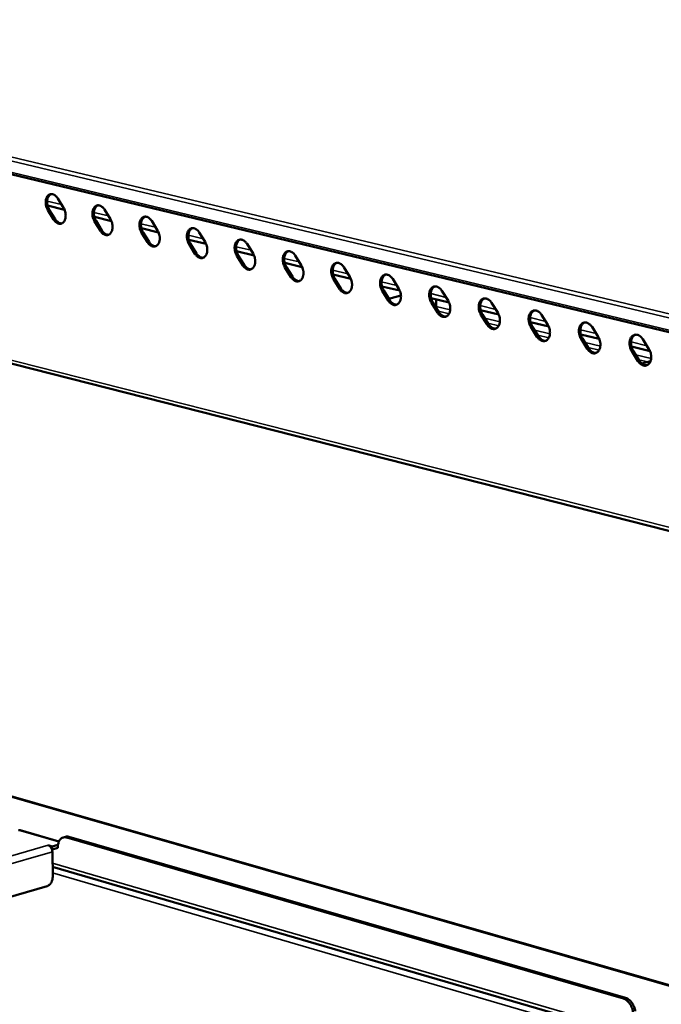
# Model space of a CAD drawing. Units: millimetres. Extents: x 65 to 5840, y 100 to 4100.
# Drawn here: x 4925 to 5151, y 3562 to 3909 of the extents above; entities that cross this region are included whole.
import ezdxf

# ---------------------------------------------------------------- set-up
doc = ezdxf.new("R2010")
doc.units = ezdxf.units.MM
doc.header["$LTSCALE"] = 20
doc.layers.add('Visible (ISO)', color=7, linetype='Continuous', lineweight=50)
doc.layers.add('Visible Narrow (ISO)', color=7, linetype='Continuous', lineweight=35)

msp = doc.modelspace()

# ---------------------------------------------------------------- linework, layer by layer
at = {"layer": 'Visible (ISO)'}
for p, q in [((5495.6, 3716.92), (4438.67, 3970.32)), ((4470.37, 3902.52), (5488.85, 3643.56)), ((4937.94, 3846.11), (4940, 3842.77)), ((4940.35, 3842.1), (4934.38, 3843.54)), ((4936.51, 3838.64), (4934.46, 3841.98)), ((4934.98, 3842.11), (4937.04, 3838.77)), ((4954.47, 3842.13), (4956.54, 3838.78)), ((4956.89, 3838.1), (4950.88, 3839.55)), ((4953.03, 3834.64), (4950.96, 3837.99)), ((4951.48, 3838.12), (4953.55, 3834.77)), ((4971.12, 3838.12), (4973.21, 3834.76)), ((4973.56, 3834.08), (4967.5, 3835.54)), ((4969.66, 3830.61), (4967.58, 3833.97)), ((4968.1, 3834.1), (4970.18, 3830.74)), ((4987.89, 3834.08), (4989.99, 3830.71)), ((4990.34, 3830.03), (4984.23, 3831.5)), ((4986.41, 3826.55), (4984.32, 3829.92)), ((4984.84, 3830.05), (4986.93, 3826.68)), ((5007.25, 3825.94), (5001.09, 3827.43)), ((5004.79, 3830.02), (5006.89, 3826.63)), ((5003.28, 3822.46), (5001.18, 3825.85)), ((5001.7, 3825.98), (5003.81, 3822.59)), ((5024.27, 3821.83), (5018.07, 3823.33)), ((5021.8, 3825.92), (5023.92, 3822.52)), ((5020.28, 3818.34), (5018.16, 3821.74)), ((5018.69, 3821.87), (5020.8, 3818.47)), ((5038.94, 3821.8), (5041.07, 3818.38)), ((5041.43, 3817.69), (5035.18, 3819.2)), ((5037.39, 3814.19), (5035.27, 3817.6)), ((5035.79, 3817.73), (5037.92, 3814.32)), ((5056.21, 3817.64), (5058.35, 3814.21)), ((5058.71, 3813.52), (5052.4, 3815.04)), ((5054.64, 3810.01), (5052.5, 3813.44)), ((5053.02, 3813.57), (5055.16, 3810.14)), ((5073.6, 3813.45), (5075.75, 3810.01)), ((5054.83, 3810.68), (5059.12, 3811.77)), ((5076.11, 3809.31), (5069.76, 3810.85)), ((5072.01, 3805.8), (5069.86, 3809.24)), ((5070.38, 3809.37), (5072.53, 3805.93)), ((5071.53, 3810.42), (5071.54, 3807.52)), ((5093.65, 3805.08), (5087.24, 3806.63)), ((5091.12, 3809.24), (5093.28, 3805.78)), ((5089.51, 3801.55), (5087.34, 3805.01)), ((5087.87, 3805.15), (5090.03, 3801.69)), ((5111.31, 3800.82), (5104.85, 3802.37)), ((5108.77, 3804.99), (5110.94, 3801.51)), ((5107.13, 3797.28), (5104.96, 3800.75)), ((5105.48, 3800.89), (5107.66, 3797.42)), ((5126.55, 3800.71), (5128.74, 3797.22)), ((5129.1, 3796.52), (5122.6, 3798.09)), ((5124.89, 3792.98), (5122.7, 3796.46)), ((5123.23, 3796.6), (5125.41, 3793.11)), ((5144.46, 3796.39), (5146.66, 3792.89)), ((5147.03, 3792.19), (5140.47, 3793.77)), ((5142.78, 3788.64), (5140.58, 3792.14)), ((5141.1, 3792.28), (5143.3, 3788.78)), ((5144.15, 3787.8), (5147.19, 3788.6)), ((4845.35, 3656.81), (5465.71, 3478.47)), ((4924.14, 3623.08), (4924.72, 3623.08)), ((4924.72, 3623.08), (4938.4, 3619.12)), ((4940.7, 3620.73), (4939.9, 3620.5)), ((4941.12, 3620.49), (5137.62, 3563.62)), ((4941.92, 3620.72), (5138.42, 3563.87)), ((4934.63, 3617.73), (4934.63, 3617.73)), ((4934.63, 3617.73), (4934.63, 3617.73)), ((4934.63, 3617.73), (4936.04, 3617.32)), ((4934.63, 3617.73), (4934.63, 3617.73)), ((4936.06, 3616.26), (4935.89, 3616.31)), ((4938.04, 3617.9), (4936.04, 3617.32)), ((4936.04, 3617.32), (4936.06, 3616.26)), ((4937.98, 3616.82), (4936.06, 3616.26)), ((4936.06, 3615.38), (4936.17, 3606.55)), ((4937.98, 3616.99), (4937.98, 3616.82)), ((5127.93, 3554.12), (4936.12, 3610.11)), ((4934.2, 3603.33), (4601.08, 3506.78))]:
    msp.add_line(p, q, dxfattribs=at)
at = {"layer": 'Visible (ISO)', "flags": 128}
for points in [[(4934.46, 3841.98, -0.026286), (4934.13, 3842.59, -0.043772), (4933.99, 3842.98, -0.009474), (4933.79, 3843.79, -0.025591), (4933.73, 3844.09, -0.027912), (4933.7, 3844.63, -0.026482), (4933.72, 3845.19, -0.033426), (4933.8, 3845.67, -0.030883), (4933.95, 3846.18, -0.042792), (4934.13, 3846.58, -0.04038), (4934.4, 3846.96, -0.054387), (4934.68, 3847.24, -0.053696), (4935.02, 3847.46, -0.060242), (4935.38, 3847.58, -0.060227), (4935.76, 3847.62, -0.052611), (4936.17, 3847.57, -0.053423), (4936.55, 3847.43, -0.039337), (4936.79, 3847.29, -0.017473), (4937.3, 3846.91, -0.054707), (4937.6, 3846.61, -0.038221), (4937.94, 3846.11)], [(4935.62, 3847.62, 0.046143), (4935.19, 3847.36, 0.073758), (4934.97, 3847.14, 0.024574), (4934.64, 3846.66, 0.044346), (4934.49, 3846.37, 0.031796), (4934.33, 3845.86, 0.034423), (4934.25, 3845.37, 0.027008), (4934.22, 3844.8, 0.028533), (4934.25, 3844.25, 0.025988), (4934.3, 3843.94, 0.00977), (4934.5, 3843.13, 0.044335), (4934.65, 3842.73, 0.026716), (4934.98, 3842.11)], [(4940, 3842.77, -0.026324), (4940.33, 3842.16, -0.04382), (4940.47, 3841.77, -0.0095), (4940.67, 3840.96, -0.02563), (4940.73, 3840.66, -0.027967), (4940.76, 3840.12, -0.026538), (4940.74, 3839.55, -0.0335), (4940.66, 3839.07, -0.030969), (4940.51, 3838.56, -0.042882), (4940.32, 3838.17, -0.040505), (4940.06, 3837.78, -0.054448), (4939.77, 3837.5, -0.0538), (4939.43, 3837.29, -0.060188), (4939.07, 3837.16, -0.060208), (4938.69, 3837.13, -0.052466), (4938.28, 3837.18, -0.053322), (4937.91, 3837.32, -0.03922), (4937.66, 3837.46, -0.017414), (4937.16, 3837.84, -0.054611), (4936.86, 3838.14, -0.038129), (4936.51, 3838.64)], [(4950.96, 3837.99, -0.026382), (4950.63, 3838.6, -0.043894), (4950.49, 3839, -0.009534), (4950.28, 3839.8, -0.02569), (4950.23, 3840.11, -0.028031), (4950.19, 3840.64, -0.026602), (4950.22, 3841.21, -0.033544), (4950.3, 3841.7, -0.031018), (4950.45, 3842.21, -0.042863), (4950.64, 3842.61, -0.04048), (4950.9, 3842.99, -0.054316), (4951.19, 3843.27, -0.053626), (4951.54, 3843.49, -0.059997), (4951.9, 3843.61, -0.059985), (4952.28, 3843.65, -0.052401), (4952.69, 3843.59, -0.053231), (4953.07, 3843.46, -0.039297), (4953.32, 3843.32, -0.017457), (4953.83, 3842.94, -0.054723), (4954.13, 3842.63, -0.0382), (4954.47, 3842.13)], [(4952.13, 3843.64, 0.046102), (4951.7, 3843.39, 0.073641), (4951.47, 3843.17, 0.024524), (4951.14, 3842.68, 0.044336), (4951, 3842.39, 0.031889), (4950.83, 3841.88, 0.034493), (4950.75, 3841.39, 0.027105), (4950.72, 3840.81, 0.028624), (4950.75, 3840.27, 0.02607), (4950.8, 3839.96, 0.009817), (4951, 3839.14, 0.044432), (4951.15, 3838.74, 0.026794), (4951.48, 3838.12)], [(4937.04, 3838.77, 0.041584), (4937.4, 3838.24, 0.058077), (4937.73, 3837.92, 0.02011), (4938.17, 3837.61, 0.026138), (4938.53, 3837.4, 0.075999), (4938.85, 3837.3, 0.047738), (4939.37, 3837.26)], [(4956.54, 3838.78, -0.026421), (4956.87, 3838.16, -0.043943), (4957.02, 3837.77, -0.009559), (4957.22, 3836.96, -0.02573), (4957.27, 3836.66, -0.028086), (4957.31, 3836.12, -0.026658), (4957.28, 3835.55, -0.033618), (4957.2, 3835.07, -0.031105), (4957.05, 3834.56, -0.042953), (4956.86, 3834.16, -0.040605), (4956.6, 3833.77, -0.054377), (4956.31, 3833.49, -0.053729), (4955.96, 3833.28, -0.059943), (4955.6, 3833.15, -0.059965), (4955.22, 3833.12, -0.052257), (4954.81, 3833.17, -0.053131), (4954.43, 3833.31, -0.03918), (4954.18, 3833.45, -0.017398), (4953.67, 3833.83, -0.054627), (4953.37, 3834.14, -0.038107), (4953.03, 3834.64)], [(4967.58, 3833.97, -0.026479), (4967.25, 3834.59, -0.044018), (4967.1, 3834.98, -0.009594), (4966.9, 3835.79, -0.02579), (4966.85, 3836.1, -0.028151), (4966.81, 3836.64, -0.026723), (4966.84, 3837.21, -0.033662), (4966.92, 3837.69, -0.031155), (4967.07, 3838.2, -0.042934), (4967.26, 3838.6, -0.04058), (4967.53, 3838.99, -0.054244), (4967.82, 3839.27, -0.053555), (4968.17, 3839.49, -0.059752), (4968.53, 3839.61, -0.059742), (4968.92, 3839.65, -0.052192), (4969.33, 3839.59, -0.053039), (4969.71, 3839.46, -0.039257), (4969.96, 3839.31, -0.017441), (4970.47, 3838.93, -0.054738), (4970.78, 3838.63, -0.038178), (4971.12, 3838.12)], [(4968.75, 3839.64, 0.046061), (4968.32, 3839.38, 0.073522), (4968.1, 3839.16, 0.024473), (4967.76, 3838.68, 0.044323), (4967.62, 3838.38, 0.031981), (4967.45, 3837.87, 0.034561), (4967.37, 3837.38, 0.027202), (4967.33, 3836.8, 0.028715), (4967.37, 3836.26, 0.026153), (4967.42, 3835.94, 0.009864), (4967.62, 3835.13, 0.044529), (4967.77, 3834.72, 0.026871), (4968.1, 3834.1)], [(4953.55, 3834.77, 0.041719), (4953.91, 3834.24, 0.058253), (4954.25, 3833.92, 0.020219), (4954.69, 3833.6, 0.02623), (4955.06, 3833.39, 0.076083), (4955.38, 3833.29, 0.047848), (4955.9, 3833.25)], [(4973.21, 3834.76, -0.026518), (4973.54, 3834.14, -0.044066), (4973.68, 3833.75, -0.00962), (4973.88, 3832.94, -0.02583), (4973.94, 3832.63, -0.028206), (4973.97, 3832.09, -0.02678), (4973.95, 3831.52, -0.033736), (4973.87, 3831.03, -0.031242), (4973.71, 3830.52, -0.043024), (4973.52, 3830.12, -0.040706), (4973.25, 3829.74, -0.054303), (4972.96, 3829.46, -0.053657), (4972.62, 3829.24, -0.059697), (4972.25, 3829.12, -0.059722), (4971.86, 3829.08, -0.052048), (4971.45, 3829.14, -0.052939), (4971.07, 3829.27, -0.03914), (4970.82, 3829.42, -0.017382), (4970.31, 3829.8, -0.054642), (4970.01, 3830.1, -0.038085), (4969.66, 3830.61)], [(4984.32, 3829.92, -0.026577), (4983.99, 3830.54, -0.044142), (4983.84, 3830.94, -0.009655), (4983.64, 3831.75, -0.025891), (4983.58, 3832.06, -0.028272), (4983.55, 3832.6, -0.026845), (4983.57, 3833.17, -0.03378), (4983.66, 3833.66, -0.031291), (4983.81, 3834.17, -0.043004), (4984, 3834.57, -0.04068), (4984.28, 3834.96, -0.05417), (4984.57, 3835.24, -0.053482), (4984.92, 3835.46, -0.059506), (4985.29, 3835.58, -0.059499), (4985.68, 3835.62, -0.051983), (4986.09, 3835.56, -0.052847), (4986.48, 3835.42, -0.039216), (4986.72, 3835.28, -0.017424), (4987.24, 3834.9, -0.054753), (4987.55, 3834.59, -0.038155), (4987.89, 3834.08)], [(4985.5, 3835.61, 0.046017), (4985.07, 3835.35, 0.073402), (4984.84, 3835.13, 0.024421), (4984.5, 3834.64, 0.044309), (4984.36, 3834.35, 0.032073), (4984.19, 3833.83, 0.034629), (4984.1, 3833.34, 0.0273), (4984.07, 3832.76, 0.028805), (4984.1, 3832.22, 0.026236), (4984.16, 3831.9, 0.009911), (4984.36, 3831.08, 0.044626), (4984.51, 3830.68, 0.026949), (4984.84, 3830.05)], [(4970.18, 3830.74, 0.041855), (4970.55, 3830.2, 0.058429), (4970.88, 3829.88, 0.020329), (4971.34, 3829.56, 0.026322), (4971.71, 3829.35, 0.076167), (4972.03, 3829.25, 0.047958), (4972.56, 3829.21)], [(4989.99, 3830.71, -0.026616), (4990.32, 3830.09, -0.04419), (4990.47, 3829.69, -0.009681), (4990.67, 3828.88, -0.025932), (4990.72, 3828.57, -0.028327), (4990.76, 3828.03, -0.026903), (4990.73, 3827.46, -0.033855), (4990.65, 3826.97, -0.031379), (4990.49, 3826.46, -0.043094), (4990.3, 3826.05, -0.040805), (4990.03, 3825.67, -0.054228), (4989.74, 3825.39, -0.053583), (4989.39, 3825.17, -0.059451), (4989.02, 3825.05, -0.059479), (4988.63, 3825.01, -0.05184), (4988.21, 3825.07, -0.052747), (4987.83, 3825.21, -0.0391), (4987.58, 3825.35, -0.017366), (4987.06, 3825.74, -0.054657), (4986.76, 3826.04, -0.038062), (4986.41, 3826.55)], [(5001.18, 3825.85, -0.026676), (5000.85, 3826.47, -0.044266), (5000.7, 3826.86, -0.009716), (5000.5, 3827.68, -0.025993), (5000.44, 3827.99, -0.028393), (5000.41, 3828.53, -0.026968), (5000.43, 3829.1, -0.0339), (5000.52, 3829.59, -0.031429), (5000.67, 3830.11, -0.043074), (5000.87, 3830.51, -0.040779), (5001.14, 3830.9, -0.054094), (5001.44, 3831.18, -0.053408), (5001.79, 3831.4, -0.05926), (5002.16, 3831.52, -0.059256), (5002.55, 3831.56, -0.051774), (5002.97, 3831.5, -0.052654), (5003.36, 3831.36, -0.039175), (5003.61, 3831.22, -0.017407), (5004.13, 3830.83, -0.054767), (5004.44, 3830.53, -0.038132), (5004.79, 3830.02)], [(5002.37, 3831.55, 0.045972), (5001.93, 3831.29, 0.073279), (5001.7, 3831.07, 0.024367), (5001.37, 3830.58, 0.044294), (5001.22, 3830.28, 0.032164), (5001.05, 3829.77, 0.034697), (5000.96, 3829.28, 0.027398), (5000.93, 3828.7, 0.028896), (5000.96, 3828.15, 0.026318), (5001.02, 3827.83, 0.009958), (5001.22, 3827.01, 0.044723), (5001.37, 3826.6, 0.027027), (5001.7, 3825.98)], [(4986.93, 3826.68, 0.041991), (4987.3, 3826.14, 0.058606), (4987.64, 3825.81, 0.02044), (4988.1, 3825.5, 0.026415), (4988.47, 3825.28, 0.07625), (4988.8, 3825.18, 0.048067), (4989.33, 3825.15)], [(5006.89, 3826.63, -0.026715), (5007.23, 3826.01, -0.044315), (5007.37, 3825.61, -0.009742), (5007.58, 3824.79, -0.026034), (5007.63, 3824.48, -0.02845), (5007.67, 3823.94, -0.027026), (5007.64, 3823.37, -0.033975), (5007.56, 3822.87, -0.031518), (5007.4, 3822.36, -0.043164), (5007.2, 3821.96, -0.040904), (5006.93, 3821.57, -0.054151), (5006.63, 3821.29, -0.053508), (5006.28, 3821.07, -0.059204), (5005.91, 3820.95, -0.059235), (5005.52, 3820.92, -0.051631), (5005.1, 3820.97, -0.052555), (5004.71, 3821.11, -0.03906), (5004.46, 3821.26, -0.017349), (5003.94, 3821.64, -0.054671), (5003.63, 3821.95, -0.038039), (5003.28, 3822.46)], [(5018.16, 3821.74, -0.026775), (5017.83, 3822.36, -0.044391), (5017.68, 3822.76, -0.009778), (5017.48, 3823.58, -0.026096), (5017.42, 3823.89, -0.028516), (5017.39, 3824.43, -0.027093), (5017.41, 3825.01, -0.034019), (5017.5, 3825.5, -0.031567), (5017.66, 3826.01, -0.043143), (5017.85, 3826.42, -0.040878), (5018.13, 3826.81, -0.054016), (5018.43, 3827.09, -0.053333), (5018.78, 3827.31, -0.059013), (5019.16, 3827.43, -0.059013), (5019.55, 3827.47, -0.051566), (5019.97, 3827.41, -0.052461), (5020.37, 3827.27, -0.039134), (5020.62, 3827.13, -0.01739), (5021.14, 3826.74, -0.054781), (5021.45, 3826.43, -0.038109), (5021.8, 3825.92)], [(5019.36, 3827.46, 0.045926), (5018.92, 3827.2, 0.073154), (5018.69, 3826.98, 0.024312), (5018.35, 3826.48, 0.044276), (5018.2, 3826.19, 0.032256), (5018.03, 3825.67, 0.034764), (5017.94, 3825.18, 0.027496), (5017.91, 3824.6, 0.028987), (5017.94, 3824.05, 0.026402), (5018, 3823.73, 0.010006), (5018.2, 3822.91, 0.04482), (5018.35, 3822.5, 0.027105), (5018.69, 3821.87)], [(5035.27, 3817.6, -0.026876), (5034.93, 3818.23, -0.044517), (5034.78, 3818.63, -0.009841), (5034.58, 3819.45, -0.026199), (5034.53, 3819.76, -0.028639), (5034.49, 3820.31, -0.027218), (5034.52, 3820.88, -0.03414), (5034.61, 3821.38, -0.031706), (5034.77, 3821.89, -0.043212), (5034.96, 3822.3, -0.040975), (5035.24, 3822.69, -0.053937), (5035.54, 3822.97, -0.053256), (5035.9, 3823.19, -0.058766), (5036.28, 3823.31, -0.05877), (5036.68, 3823.35, -0.051358), (5037.1, 3823.29, -0.052268), (5037.5, 3823.15, -0.039093), (5037.75, 3823.01, -0.017373), (5038.28, 3822.62, -0.054795), (5038.59, 3822.31, -0.038085), (5038.94, 3821.8)], [(5036.48, 3823.34, 0.045877), (5036.03, 3823.08, 0.073027), (5035.8, 3822.86, 0.024256), (5035.46, 3822.36, 0.044258), (5035.31, 3822.07, 0.032346), (5035.14, 3821.55, 0.03483), (5035.05, 3821.05, 0.027594), (5035.01, 3820.47, 0.029078), (5035.05, 3819.92, 0.026485), (5035.1, 3819.6, 0.010053), (5035.3, 3818.77, 0.044916), (5035.45, 3818.37, 0.027183), (5035.79, 3817.73)], [(5003.81, 3822.59, 0.029141), (5004.1, 3822.16, 0.044927), (5004.33, 3821.91, 0.010938), (5004.76, 3821.53, 0.029211), (5004.93, 3821.41, 0.038402), (5005.13, 3821.3, 0.018265), (5005.58, 3821.11, 0.063572), (5005.82, 3821.06, 0.039159), (5006.23, 3821.05)], [(5023.92, 3822.52, -0.026815), (5024.26, 3821.89, -0.044441), (5024.4, 3821.49, -0.009805), (5024.61, 3820.68, -0.026137), (5024.66, 3820.37, -0.028573), (5024.7, 3819.82, -0.027151), (5024.67, 3819.24, -0.034095), (5024.58, 3818.75, -0.031657), (5024.42, 3818.24, -0.043233), (5024.23, 3817.83, -0.041003), (5023.95, 3817.45, -0.054073), (5023.65, 3817.16, -0.053432), (5023.3, 3816.95, -0.058956), (5022.92, 3816.82, -0.058992), (5022.52, 3816.79, -0.051423), (5022.1, 3816.85, -0.052362), (5021.71, 3816.99, -0.039019), (5021.46, 3817.13, -0.017332), (5020.94, 3817.52, -0.054685), (5020.63, 3817.82, -0.038016), (5020.28, 3818.34)], [(5020.8, 3818.47, 0.029252), (5021.1, 3818.03, 0.045082), (5021.33, 3817.78, 0.011011), (5021.76, 3817.41, 0.029327), (5021.94, 3817.28, 0.038472), (5022.14, 3817.17, 0.018313), (5022.59, 3816.99, 0.063621), (5022.84, 3816.93, 0.039222), (5023.25, 3816.93)], [(5041.07, 3818.38, -0.026915), (5041.41, 3817.75, -0.044567), (5041.56, 3817.35, -0.009867), (5041.76, 3816.53, -0.026241), (5041.82, 3816.22, -0.028697), (5041.85, 3815.67, -0.027277), (5041.82, 3815.09, -0.034216), (5041.73, 3814.6, -0.031796), (5041.57, 3814.08, -0.043301), (5041.37, 3813.68, -0.0411), (5041.09, 3813.29, -0.053993), (5040.79, 3813.01, -0.053354), (5040.44, 3812.79, -0.058709), (5040.06, 3812.66, -0.058748), (5039.66, 3812.63, -0.051216), (5039.23, 3812.69, -0.05217), (5038.84, 3812.83, -0.038978), (5038.59, 3812.98, -0.017315), (5038.06, 3813.37, -0.054699), (5037.75, 3813.67, -0.037992), (5037.39, 3814.19)], [(5052.5, 3813.44, -0.026977), (5052.16, 3814.06, -0.044644), (5052.01, 3814.47, -0.009904), (5051.81, 3815.29, -0.026304), (5051.75, 3815.6, -0.028764), (5051.72, 3816.15, -0.027344), (5051.75, 3816.73, -0.03426), (5051.84, 3817.22, -0.031846), (5052, 3817.74, -0.043279), (5052.2, 3818.15, -0.041072), (5052.48, 3818.54, -0.053856), (5052.78, 3818.82, -0.053178), (5053.14, 3819.04, -0.058518), (5053.53, 3819.17, -0.058526), (5053.93, 3819.2, -0.05115), (5054.35, 3819.14, -0.052075), (5054.75, 3819, -0.039051), (5055.01, 3818.86, -0.017356), (5055.54, 3818.46, -0.054809), (5055.85, 3818.16, -0.038061), (5056.21, 3817.64)], [(5053.72, 3819.19, 0.045827), (5053.27, 3818.93, 0.072898), (5053.04, 3818.7, 0.024199), (5052.69, 3818.21, 0.044237), (5052.54, 3817.91, 0.032436), (5052.37, 3817.39, 0.034896), (5052.28, 3816.9, 0.027693), (5052.24, 3816.31, 0.029169), (5052.27, 3815.76, 0.026568), (5052.33, 3815.44, 0.010101), (5052.53, 3814.61, 0.045013), (5052.68, 3814.2, 0.027261), (5053.02, 3813.57)], [(5037.92, 3814.32, 0.029364), (5038.22, 3813.88, 0.045238), (5038.45, 3813.63, 0.011086), (5038.89, 3813.25, 0.029444), (5039.07, 3813.12, 0.038542), (5039.27, 3813.01, 0.018361), (5039.73, 3812.83, 0.063668), (5039.98, 3812.77, 0.039285), (5040.39, 3812.77)], [(5058.35, 3814.21, -0.027017), (5058.69, 3813.58, -0.044694), (5058.84, 3813.18, -0.009931), (5059.04, 3812.36, -0.026345), (5059.1, 3812.04, -0.028822), (5059.13, 3811.49, -0.027404), (5059.1, 3810.91, -0.034337), (5059.01, 3810.42, -0.031937), (5058.85, 3809.9, -0.043369), (5058.65, 3809.49, -0.041197), (5058.37, 3809.1, -0.053911), (5058.06, 3808.82, -0.053275), (5057.7, 3808.6, -0.05846), (5057.32, 3808.48, -0.058505), (5056.92, 3808.44, -0.051009), (5056.49, 3808.5, -0.051977), (5056.09, 3808.64, -0.038936), (5055.84, 3808.79, -0.017297), (5055.31, 3809.18, -0.054712), (5055, 3809.49, -0.037968), (5054.64, 3810.01)], [(5069.86, 3809.24, -0.027078), (5069.52, 3809.87, -0.044772), (5069.37, 3810.27, -0.009967), (5069.16, 3811.1, -0.026409), (5069.11, 3811.41, -0.028889), (5069.08, 3811.96, -0.027472), (5069.11, 3812.54, -0.034382), (5069.19, 3813.04, -0.031987), (5069.36, 3813.56, -0.043346), (5069.56, 3813.97, -0.041169), (5069.84, 3814.36, -0.053774), (5070.15, 3814.64, -0.053098), (5070.51, 3814.86, -0.05827), (5070.9, 3814.99, -0.058283), (5071.3, 3815.02, -0.050942), (5071.73, 3814.96, -0.051881), (5072.13, 3814.82, -0.039009), (5072.39, 3814.67, -0.017338), (5072.92, 3814.28, -0.054822), (5073.24, 3813.97, -0.038037), (5073.6, 3813.45)], [(5071.08, 3815.01, 0.045776), (5070.63, 3814.75, 0.072768), (5070.4, 3814.52, 0.02414), (5070.05, 3814.02, 0.044215), (5069.9, 3813.73, 0.032526), (5069.73, 3813.21, 0.034961), (5069.63, 3812.71, 0.027792), (5069.6, 3812.12, 0.029261), (5069.63, 3811.57, 0.026652), (5069.68, 3811.25, 0.010148), (5069.89, 3810.42, 0.045109), (5070.04, 3810.01, 0.027339), (5070.38, 3809.37)], [(5055.16, 3810.14, 0.029476), (5055.46, 3809.7, 0.045395), (5055.7, 3809.45, 0.01116), (5056.14, 3809.07, 0.029562), (5056.32, 3808.94, 0.038612), (5056.53, 3808.82, 0.018408), (5056.99, 3808.64, 0.063716), (5057.24, 3808.59, 0.039347), (5057.66, 3808.58)], [(5075.75, 3810.01, -0.027119), (5076.09, 3809.38, -0.044822), (5076.24, 3808.97, -0.009995), (5076.45, 3808.15, -0.026451), (5076.5, 3807.83, -0.028948), (5076.53, 3807.28, -0.027532), (5076.5, 3806.7, -0.034459), (5076.42, 3806.2, -0.032078), (5076.25, 3805.68, -0.043435), (5076.05, 3805.27, -0.041294), (5075.76, 3804.89, -0.053827), (5075.46, 3804.6, -0.053194), (5075.09, 3804.38, -0.058211), (5074.71, 3804.26, -0.058261), (5074.3, 3804.23, -0.050802), (5073.87, 3804.28, -0.051784), (5073.47, 3804.43, -0.038894), (5073.22, 3804.57, -0.017279), (5072.68, 3804.97, -0.054725), (5072.37, 3805.28, -0.037944), (5072.01, 3805.8)], [(5087.34, 3805.01, -0.027181), (5087, 3805.64, -0.0449), (5086.85, 3806.05, -0.010032), (5086.65, 3806.87, -0.026515), (5086.59, 3807.19, -0.029016), (5086.56, 3807.74, -0.0276), (5086.59, 3808.33, -0.034504), (5086.68, 3808.83, -0.032128), (5086.85, 3809.35, -0.043413), (5087.05, 3809.76, -0.041265), (5087.34, 3810.15, -0.05369), (5087.64, 3810.43, -0.053017), (5088.01, 3810.65, -0.058022), (5088.4, 3810.78, -0.058039), (5088.81, 3810.81, -0.050735), (5089.24, 3810.75, -0.051688), (5089.64, 3810.61, -0.038966), (5089.9, 3810.46, -0.01732), (5090.44, 3810.07, -0.054835), (5090.75, 3809.76, -0.038012), (5091.12, 3809.24)], [(5088.57, 3810.8, 0.045722), (5088.12, 3810.54, 0.072635), (5087.89, 3810.31, 0.02408), (5087.54, 3809.81, 0.044191), (5087.38, 3809.51, 0.032615), (5087.21, 3808.99, 0.035026), (5087.12, 3808.49, 0.02789), (5087.08, 3807.9, 0.029352), (5087.11, 3807.35, 0.026735), (5087.17, 3807.02, 0.010196), (5087.37, 3806.19, 0.045206), (5087.52, 3805.78, 0.027417), (5087.87, 3805.15)], [(5072.53, 3805.93, 0.029589), (5072.83, 3805.49, 0.045554), (5073.07, 3805.23, 0.011236), (5073.52, 3804.85, 0.02968), (5073.7, 3804.72, 0.038681), (5073.91, 3804.61, 0.018455), (5074.38, 3804.42, 0.063762), (5074.63, 3804.37, 0.03941), (5075.06, 3804.37)], [(5093.28, 3805.78, -0.027221), (5093.63, 3805.15, -0.04495), (5093.78, 3804.74, -0.010059), (5093.98, 3803.91, -0.026557), (5094.04, 3803.59, -0.029074), (5094.07, 3803.04, -0.027661), (5094.04, 3802.46, -0.034581), (5093.95, 3801.96, -0.03222), (5093.78, 3801.44, -0.043502), (5093.57, 3801.03, -0.04139), (5093.29, 3800.64, -0.053742), (5092.98, 3800.35, -0.053112), (5092.61, 3800.13, -0.057962), (5092.22, 3800.01, -0.058017), (5091.82, 3799.98, -0.050595), (5091.38, 3800.04, -0.05159), (5090.98, 3800.18, -0.038852), (5090.72, 3800.33, -0.017261), (5090.18, 3800.72, -0.054738), (5089.87, 3801.03, -0.037919), (5089.51, 3801.55)], [(5104.96, 3800.75, -0.027284), (5104.61, 3801.38, -0.045029), (5104.46, 3801.79, -0.010097), (5104.26, 3802.62, -0.026622), (5104.2, 3802.94, -0.029143), (5104.17, 3803.5, -0.02773), (5104.2, 3804.08, -0.034626), (5104.29, 3804.58, -0.032271), (5104.46, 3805.1, -0.043478), (5104.67, 3805.51, -0.04136), (5104.96, 3805.9, -0.053604), (5105.27, 3806.19, -0.052935), (5105.64, 3806.41, -0.057773), (5106.03, 3806.54, -0.057795), (5106.44, 3806.57, -0.050528), (5106.88, 3806.51, -0.051494), (5107.28, 3806.37, -0.038923), (5107.54, 3806.22, -0.017302), (5108.08, 3805.82, -0.054847), (5108.4, 3805.51, -0.037986), (5108.77, 3804.99)], [(5106.2, 3806.56, 0.045668), (5105.74, 3806.3, 0.072501), (5105.5, 3806.06, 0.024019), (5105.15, 3805.56, 0.044166), (5105, 3805.26, 0.032704), (5104.82, 3804.74, 0.03509), (5104.73, 3804.24, 0.027989), (5104.69, 3803.65, 0.029443), (5104.72, 3803.09, 0.026819), (5104.78, 3802.77, 0.010244), (5104.98, 3801.94, 0.045302), (5105.14, 3801.52, 0.027495), (5105.48, 3800.89)], [(5122.7, 3796.46, -0.027388), (5122.36, 3797.09, -0.045159), (5122.21, 3797.51, -0.010162), (5122, 3798.34, -0.02673), (5121.94, 3798.66, -0.029272), (5121.91, 3799.21, -0.027861), (5121.95, 3799.8, -0.034749), (5122.04, 3800.3, -0.032413), (5122.21, 3800.83, -0.043543), (5122.42, 3801.24, -0.041454), (5122.71, 3801.63, -0.053516), (5123.02, 3801.92, -0.052851), (5123.4, 3802.14, -0.057523), (5123.79, 3802.26, -0.057551), (5124.2, 3802.3, -0.050321), (5124.64, 3802.24, -0.051299), (5125.05, 3802.09, -0.03888), (5125.31, 3801.94, -0.017283), (5125.86, 3801.55, -0.054859), (5126.18, 3801.23, -0.037961), (5126.55, 3800.71)], [(5123.95, 3802.29, 0.045611), (5123.49, 3802.02, 0.072364), (5123.25, 3801.79, 0.023957), (5122.9, 3801.28, 0.044139), (5122.74, 3800.99, 0.032792), (5122.57, 3800.46, 0.035153), (5122.47, 3799.96, 0.028088), (5122.44, 3799.37, 0.029534), (5122.47, 3798.81, 0.026903), (5122.52, 3798.48, 0.010291), (5122.73, 3797.65, 0.045398), (5122.88, 3797.24, 0.027573), (5123.23, 3796.6)], [(5090.03, 3801.69, 0.029703), (5090.34, 3801.24, 0.045712), (5090.58, 3800.99, 0.011312), (5091.03, 3800.6, 0.029799), (5091.21, 3800.47, 0.03875), (5091.43, 3800.36, 0.018503), (5091.9, 3800.17, 0.063809), (5092.15, 3800.12, 0.039472), (5092.58, 3800.12)], [(5110.94, 3801.51, -0.027325), (5111.29, 3800.88, -0.04508), (5111.44, 3800.47, -0.010124), (5111.65, 3799.64, -0.026665), (5111.7, 3799.32, -0.029202), (5111.73, 3798.77, -0.027791), (5111.7, 3798.18, -0.034703), (5111.61, 3797.68, -0.032363), (5111.44, 3797.16, -0.043567), (5111.23, 3796.75, -0.041485), (5110.94, 3796.36, -0.053655), (5110.63, 3796.07, -0.053029), (5110.26, 3795.85, -0.057712), (5109.87, 3795.73, -0.057773), (5109.46, 3795.69, -0.050389), (5109.02, 3795.76, -0.051397), (5108.62, 3795.9, -0.038809), (5108.36, 3796.05, -0.017243), (5107.81, 3796.45, -0.05475), (5107.5, 3796.76, -0.037894), (5107.13, 3797.28)], [(5107.66, 3797.42, 0.029817), (5107.97, 3796.97, 0.045872), (5108.21, 3796.71, 0.011389), (5108.67, 3796.32, 0.029918), (5108.85, 3796.19, 0.038819), (5109.07, 3796.08, 0.01855), (5109.54, 3795.89, 0.063855), (5109.8, 3795.84, 0.039533), (5110.23, 3795.84)], [(5128.74, 3797.22, -0.027429), (5129.08, 3796.59, -0.04521), (5129.24, 3796.17, -0.01019), (5129.44, 3795.34, -0.026773), (5129.5, 3795.02, -0.029331), (5129.53, 3794.46, -0.027922), (5129.49, 3793.88, -0.034827), (5129.4, 3793.37, -0.032506), (5129.23, 3792.85, -0.043632), (5129.02, 3792.44, -0.041579), (5128.73, 3792.05, -0.053566), (5128.41, 3791.76, -0.052944), (5128.04, 3791.54, -0.057462), (5127.65, 3791.41, -0.057529), (5127.23, 3791.38, -0.050182), (5126.79, 3791.44, -0.051203), (5126.38, 3791.59, -0.038766), (5126.12, 3791.74, -0.017225), (5125.58, 3792.14, -0.054762), (5125.26, 3792.45, -0.037868), (5124.89, 3792.98)], [(5140.58, 3792.14, -0.027493), (5140.23, 3792.77, -0.045289), (5140.08, 3793.19, -0.010228), (5139.87, 3794.02, -0.026839), (5139.82, 3794.34, -0.029401), (5139.79, 3794.9, -0.027993), (5139.82, 3795.49, -0.034872), (5139.92, 3796, -0.032557), (5140.09, 3796.52, -0.043607), (5140.3, 3796.93, -0.041548), (5140.59, 3797.33, -0.053426), (5140.91, 3797.62, -0.052765), (5141.29, 3797.83, -0.057273), (5141.68, 3797.96, -0.057307), (5142.1, 3797.99, -0.050115), (5142.54, 3797.93, -0.051105), (5142.96, 3797.79, -0.038837), (5143.22, 3797.64, -0.017264), (5143.77, 3797.24, -0.054871), (5144.09, 3796.92, -0.037935), (5144.46, 3796.39)], [(5141.84, 3797.98, 0.045553), (5141.38, 3797.71, 0.072225), (5141.13, 3797.48, 0.023893), (5140.78, 3796.97, 0.04411), (5140.62, 3796.68, 0.032879), (5140.45, 3796.15, 0.035215), (5140.35, 3795.65, 0.028188), (5140.31, 3795.06, 0.029625), (5140.34, 3794.49, 0.026987), (5140.4, 3794.17, 0.010339), (5140.6, 3793.33, 0.045494), (5140.76, 3792.91, 0.027651), (5141.1, 3792.28)], [(5125.41, 3793.11, 0.029931), (5125.73, 3792.66, 0.046033), (5125.97, 3792.4, 0.011466), (5126.43, 3792.01, 0.030037), (5126.62, 3791.88, 0.038887), (5126.84, 3791.76, 0.018597), (5127.32, 3791.58, 0.0639), (5127.58, 3791.53, 0.039595), (5128.02, 3791.53)], [(5146.66, 3792.89, -0.027534), (5147.01, 3792.26, -0.04534), (5147.16, 3791.84, -0.010257), (5147.37, 3791.01, -0.026882), (5147.43, 3790.69, -0.029461), (5147.46, 3790.13, -0.028055), (5147.42, 3789.54, -0.03495), (5147.33, 3789.03, -0.032651), (5147.15, 3788.51, -0.043696), (5146.94, 3788.09, -0.041672), (5146.65, 3787.7, -0.053476), (5146.33, 3787.41, -0.052858), (5145.95, 3787.19, -0.057212), (5145.55, 3787.07, -0.057284), (5145.14, 3787.04, -0.049977), (5144.7, 3787.1, -0.051009), (5144.28, 3787.25, -0.038723), (5144.02, 3787.4, -0.017206), (5143.47, 3787.8, -0.054774), (5143.15, 3788.11, -0.037842), (5142.78, 3788.64)], [(5143.3, 3788.78, 0.030047), (5143.62, 3788.32, 0.046195), (5143.87, 3788.06, 0.011544), (5144.33, 3787.67, 0.030158), (5144.52, 3787.53, 0.038956), (5144.74, 3787.42, 0.018645), (5145.23, 3787.24, 0.063945), (5145.5, 3787.18, 0.039656), (5145.94, 3787.19)], [(4937.98, 3616.99, -0.028669), (4938, 3617.67, -0.044207), (4938.07, 3618.1, -0.010678), (4938.28, 3618.82, -0.028618), (4938.38, 3619.08, -0.038631), (4938.59, 3619.47, -0.036448), (4938.88, 3619.85, -0.046902), (4939.17, 3620.13, -0.04584), (4939.53, 3620.36, -0.050648), (4939.78, 3620.46, -0.025327), (4940.29, 3620.58, -0.071163), (4940.63, 3620.59, -0.049249), (4941.12, 3620.49)], [(4941.92, 3620.72, 0.03619), (4941.61, 3620.79, 0.03619), (4941.29, 3620.81, 0.034554), (4940.99, 3620.79, 0.034554), (4940.7, 3620.73)], [(4934.63, 3617.73, -0.041974), (4934.98, 3617.57, -0.068792), (4935.17, 3617.43, -0.022189), (4935.48, 3617.08, -0.039782), (4935.63, 3616.87, -0.031355), (4935.74, 3616.65, -0.014221), (4935.94, 3616.15, -0.051031), (4936.02, 3615.86, -0.03261), (4936.06, 3615.38)], [(4936.17, 3606.55, -0.027275), (4936.14, 3606.02, -0.04493), (4936.08, 3605.7, -0.010087), (4935.89, 3605.11, -0.026616), (4935.81, 3604.88, -0.029399), (4935.61, 3604.52, -0.027913), (4935.37, 3604.17, -0.035094), (4935.2, 3603.99, -0.01663), (4934.82, 3603.63, -0.060245), (4934.6, 3603.49, -0.036251), (4934.2, 3603.33)], [(5137.62, 3563.62, -0.032564), (5138.23, 3563.38, -0.055023), (5138.57, 3563.18, -0.013657), (5139.19, 3562.66, -0.031741), (5139.44, 3562.42, -0.025283), (5139.84, 3561.91, -0.02676), (5140.17, 3561.4, -0.023471), (5140.32, 3561.11, -0.007868), (5140.72, 3560.21, -0.039848), (5140.87, 3559.73, -0.023923), (5141.02, 3558.92)], [(5141.82, 3559.17, 0.023927), (5141.67, 3559.98, 0.039854), (5141.52, 3560.46, 0.007871), (5141.12, 3561.36, 0.023476), (5140.97, 3561.65, 0.026764), (5140.64, 3562.16, 0.025287), (5140.24, 3562.66, 0.031744), (5139.99, 3562.91, 0.013659), (5139.37, 3563.42, 0.055024), (5139.03, 3563.63, 0.032566), (5138.42, 3563.87)]]:
    msp.add_lwpolyline(points, format="xyb", dxfattribs=at)
at = {"layer": 'Visible Narrow (ISO)'}
for p, q in [((4437.97, 3974.76), (5495.25, 3722.36)), ((5496.04, 3723.72), (4438.66, 3975.82)), ((5495.13, 3717.83), (4438.14, 3971.09)), ((5489.03, 3644.82), (4469.5, 3903.79)), ((4934.23, 3845.11), (4939.31, 3843.89)), ((4934.46, 3841.98), (4934.98, 3842.11)), ((4950.73, 3841.14), (4955.85, 3839.9)), ((4936.51, 3838.64), (4937.04, 3838.77)), ((4950.96, 3837.99), (4951.48, 3838.12)), ((4967.34, 3837.13), (4972.51, 3835.88)), ((4953.03, 3834.64), (4953.55, 3834.77)), ((4967.58, 3833.97), (4968.1, 3834.1)), ((4969.66, 3830.61), (4970.18, 3830.74)), ((4984.08, 3833.09), (4989.29, 3831.84)), ((4984.32, 3829.92), (4984.84, 3830.05)), ((4986.41, 3826.55), (4986.93, 3826.68)), ((5000.94, 3829.03), (5006.19, 3827.76)), ((5001.18, 3825.85), (5001.7, 3825.98)), ((5017.92, 3824.93), (5023.21, 3823.66)), ((5003.28, 3822.46), (5003.81, 3822.59)), ((5018.16, 3821.74), (5018.69, 3821.87)), ((5035.02, 3820.81), (5040.36, 3819.52)), ((5020.28, 3818.34), (5020.8, 3818.47)), ((5035.27, 3817.6), (5035.79, 3817.73)), ((5052.25, 3816.65), (5057.63, 3815.36)), ((5037.39, 3814.19), (5037.92, 3814.32)), ((5052.5, 3813.44), (5053.02, 3813.57)), ((5054.64, 3810.01), (5055.16, 3810.14)), ((5069.61, 3812.47), (5075.03, 3811.16)), ((5069.86, 3809.24), (5070.38, 3809.37)), ((5071.54, 3807.95), (5076.51, 3806.75)), ((5072.01, 3805.8), (5072.53, 3805.93)), ((5072.31, 3806.28), (5076.1, 3805.36)), ((5087.09, 3808.25), (5092.56, 3806.93)), ((5087.34, 3805.01), (5087.87, 3805.15)), ((5088.71, 3803.79), (5094.04, 3802.5)), ((5104.71, 3804), (5110.22, 3802.68)), ((5089.51, 3801.55), (5090.03, 3801.69)), ((5089.81, 3802.04), (5093.63, 3801.12)), ((5104.96, 3800.75), (5105.48, 3800.89)), ((5106.33, 3799.53), (5111.71, 3798.23)), ((5122.45, 3799.73), (5128, 3798.39)), ((5107.13, 3797.28), (5107.66, 3797.42)), ((5107.44, 3797.77), (5111.28, 3796.84)), ((5122.7, 3796.46), (5123.23, 3796.6)), ((5140.32, 3795.42), (5145.93, 3794.07)), ((5124.08, 3795.23), (5129.5, 3793.92)), ((5124.89, 3792.98), (5125.41, 3793.11)), ((5125.19, 3793.47), (5129.07, 3792.53)), ((5140.58, 3792.14), (5141.1, 3792.28)), ((5141.97, 3790.9), (5147.43, 3789.58)), ((5142.78, 3788.64), (5143.3, 3788.78)), ((5143.08, 3789.13), (5146.28, 3788.36)), ((5465.75, 3478.78), (4845.31, 3657.1)), ((4938.33, 3618.96), (4924.14, 3623.08)), ((4941.12, 3620.49), (4941.92, 3620.72)), ((4576.74, 3515.03), (4934.63, 3617.73)), ((4936.06, 3615.38), (4581.46, 3513.43)), ((4936.11, 3611.38), (5130.11, 3554.8)), ((5124.34, 3553), (4936.15, 3608.03)), ((5138.42, 3563.87), (5137.62, 3563.62))]:
    msp.add_line(p, q, dxfattribs=at)

doc.saveas('drawing.dxf')
